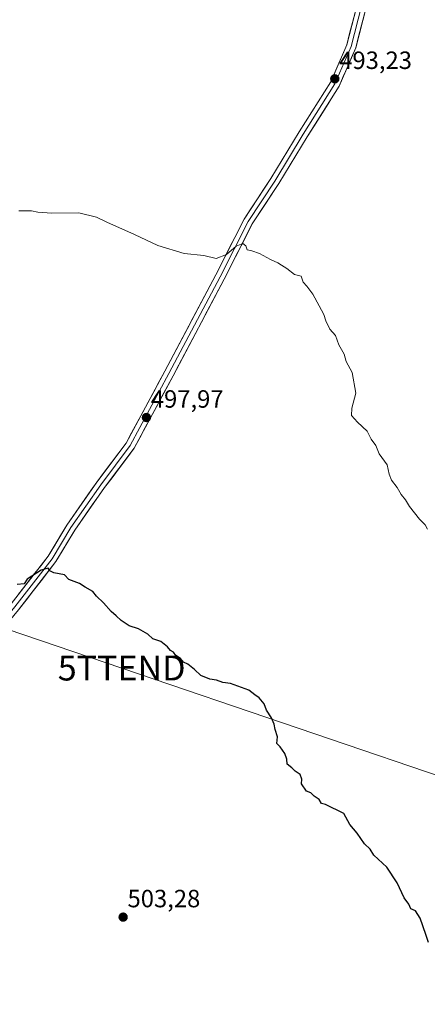
# Model space of a CAD drawing. Units: metres. Extents: x 607376 to 610839, y 4733894 to 4736261.
# Drawn here: x 608155 to 608318, y 4734671 to 4735065 of the extents above; entities that cross this region are included whole.
import ezdxf
from ezdxf.enums import TextEntityAlignment as Align

# ---------------------------------------------------------------- set-up
doc = ezdxf.new("R2010")
doc.units = ezdxf.units.M
doc.header["$MEASUREMENT"] = 0
doc.layers.get('0').update_dxf_attribs({"lineweight": 5})
for name, color, linetype, lineweight in [('Carátula', 7, 'Continuous', 5), ('Curva de nivel maestra', 36, 'Continuous', 30), ('Curva de nivel normal', 36, 'Continuous', 0), ('Layer 0', 7, 'Continuous', 0), ('Punto de cota en terreno', 7, 'Continuous', 0), ('Rótulo de punto de cota en terreno', 19, 'Continuous', 0), ('Tendido', 6, 'Continuous', 0), ('Torre de tendido puntual', 7, 'Continuous', 0)]:
    doc.layers.add(name, color=color, linetype=linetype, lineweight=lineweight)
doc.styles.add('Arial', font='txt', dxfattribs={"height": 0.2})

# ---------------------------------------------------------------- blocks, each defined once
blk = doc.blocks.new('*U175')
at = {"layer": 'Curva de nivel normal', "color": 36, "linetype": 'Continuous', "lineweight": 0}
blk.add_polyline3d([(608317.9, 4734860.98, 495), (608317.02, 4734862.74, 495), (608314.75, 4734864.98, 495), (608310.72, 4734870.04, 495), (608309.06, 4734872.81, 495), (608307.36, 4734874.86, 495), (608305.74, 4734877.63, 495), (608303.55, 4734880.62, 495), (608302.61, 4734883, 495), (608301.74, 4734886.83, 495), (608298.59, 4734891.21, 495), (608297.21, 4734894.56, 495), (608295.34, 4734897.04, 495), (608293.78, 4734900.23, 495), (608289.84, 4734903.84, 495), (608287.49, 4734906.58, 495), (608287.57, 4734909.47, 495), (608289.18, 4734915.5, 495), (608287.71, 4734923.75, 495), (608285.36, 4734928.16, 495), (608284.48, 4734931.08, 495), (608282.37, 4734934.86, 495), (608281.08, 4734938.6, 495), (608278.83, 4734941.19, 495), (608277.18, 4734944.5, 495), (608276.43, 4734947.04, 495), (608274.52, 4734950.45, 495), (608272.05, 4734955.23, 495), (608269.56, 4734958.41, 495), (608268.17, 4734960.01, 495), (608267.28, 4734962.45, 495), (608264.7, 4734963.07, 495), (608261.54, 4734965.51, 495), (608259.42, 4734966.79, 495), (608258, 4734967.8, 495), (608254.99, 4734969.01, 495), (608250.63, 4734971.44, 495), (608247.48, 4734972.61, 495), (608245.65, 4734972.98, 495), (608245.12, 4734974.59, 495), (608243.92, 4734975.43, 495), (608241.32, 4734974.46, 495), (608237.37, 4734971.07, 495), (608233.32, 4734969.49, 495), (608228.32, 4734970.69, 495), (608220.38, 4734971.54, 495), (608209.88, 4734974.72, 495), (608200.53, 4734979.04, 495), (608189.49, 4734984, 495), (608185.34, 4734986.09, 495), (608178.27, 4734987.73, 495), (608167.43, 4734987.69, 495), (608161.76, 4734987.98, 495), (608159.25, 4734988.6, 495), (608157.04, 4734988.55, 495), (608154.25, 4734988.6, 495)], dxfattribs=at)
blk = doc.blocks.new('5PATER')
at = {"layer": 'Carátula', "linetype": 'Continuous', "lineweight": 5}
h = blk.add_hatch(color=250, dxfattribs=at)
edge = h.paths.add_edge_path()
edge.add_ellipse((0, 0.01), major_axis=(-1.33, -1.34), ratio=0.999422, start_angle=0, end_angle=360)
blk = doc.blocks.new('5TTEND')
blk.add_text('5TTEND', height=10).set_placement((0, 0), align=Align.MIDDLE_CENTER)

msp = doc.modelspace()

# ---------------------------------------------------------------- linework, layer by layer
at = {"layer": 'Curva de nivel maestra', "color": 36, "linetype": 'Continuous', "lineweight": 30}
msp.add_polyline3d([(608318.33, 4734695.28, 500), (608317.32, 4734698.5, 500), (608314.98, 4734705.08, 500), (608313.14, 4734708.01, 500), (608311.27, 4734708.79, 500), (608310.46, 4734710.65, 500), (608308.58, 4734713.18, 500), (608305.79, 4734719.3, 500), (608301.66, 4734725.5, 500), (608296.46, 4734730.3, 500), (608294.9, 4734732.74, 500), (608292.74, 4734734.92, 500), (608289.8, 4734739.14, 500), (608286.76, 4734742.6, 500), (608284.42, 4734746.99, 500), (608277.11, 4734750.62, 500), (608275.47, 4734751.04, 500), (608274.55, 4734752.62, 500), (608272.55, 4734753.91, 500), (608271.14, 4734755.28, 500), (608269.49, 4734755.98, 500), (608267.47, 4734758.91, 500), (608267.57, 4734760.81, 500), (608266.92, 4734762.7, 500), (608264.88, 4734764.06, 500), (608263.53, 4734765.38, 500), (608261.65, 4734766.74, 500), (608261.56, 4734768.78, 500), (608260.82, 4734771.07, 500), (608258.87, 4734773.75, 500), (608257.61, 4734775.12, 500), (608257.84, 4734777.79, 500), (608256.93, 4734780.66, 500), (608256.5, 4734782.9, 500), (608255.43, 4734785.38, 500), (608253.47, 4734788.4, 500), (608252.42, 4734790.95, 500), (608250.45, 4734793.38, 500), (608248.72, 4734794.56, 500), (608246.34, 4734796.52, 500), (608238.97, 4734799.17, 500), (608235.89, 4734799.49, 500), (608233.33, 4734800.51, 500), (608230.68, 4734800.86, 500), (608227.06, 4734802.31, 500), (608224.64, 4734804.77, 500), (608221.91, 4734806.83, 500), (608220.12, 4734807.73, 500), (608218.98, 4734809.2, 500), (608217.05, 4734810.32, 500), (608216.15, 4734811.66, 500), (608214.9, 4734812.4, 500), (608213.77, 4734813.86, 500), (608211.12, 4734815.93, 500), (608207.84, 4734817.07, 500), (608205.83, 4734818.93, 500), (608202.09, 4734821.08, 500), (608198.43, 4734822.28, 500), (608195.24, 4734824.35, 500), (608193.25, 4734826.25, 500), (608191.13, 4734827.97, 500), (608188.15, 4734831.43, 500), (608185.3, 4734834.15, 500), (608183.84, 4734836.02, 500), (608180.8, 4734837.73, 500), (608178.45, 4734839.28, 500), (608174.25, 4734840.84, 500), (608172.46, 4734842.74, 500), (608168.24, 4734843.52, 500), (608166.65, 4734844.27, 500), (608165.88, 4734845.39, 500), (608163.16, 4734844.51, 500), (608157.53, 4734840.92, 500), (608156.38, 4734839.12, 500), (608153.51, 4734838.81, 500)], dxfattribs=at)
at = {"layer": 'Layer 0', "linetype": 'Continuous', "lineweight": 0}
for points in [[(608298.94, 4735091.98), (608296.19, 4735081.18), (608289.17, 4735053.89), (608282.54, 4735038.54), (608269.77, 4735018.26), (608258.33, 4734999.51), (608247.74, 4734983.38), (608236.51, 4734961.24), (608216.02, 4734922.48), (608200.39, 4734893.46), (608188.57, 4734877.65), (608176.57, 4734860.59), (608169.08, 4734848.01), (608154.07, 4734828.69), (608139.78, 4734811.38), (608122.26, 4734788.93), (608116.45, 4734783.11), (608112.3, 4734777.51)], [(608297.76, 4735095.03), (608294.35, 4735081.65), (608287.37, 4735054.51), (608280.86, 4735039.42), (608268.16, 4735019.26), (608256.73, 4735000.53), (608246.09, 4734984.34), (608234.82, 4734962.11), (608214.34, 4734923.38), (608198.78, 4734894.49), (608187.04, 4734878.77), (608174.97, 4734861.62), (608167.51, 4734849.08), (608152.59, 4734829.87), (608138.3, 4734812.57), (608120.84, 4734790.19), (608115.12, 4734784.47), (608112.63, 4734782.11)], [(608113.06, 4734788), (608115.55, 4734787.58), (608119.41, 4734791.45), (608136.82, 4734813.76), (608151.1, 4734831.06), (608165.94, 4734850.16), (608173.38, 4734862.66), (608185.5, 4734879.89), (608197.18, 4734895.51), (608212.67, 4734924.27), (608233.13, 4734962.99), (608244.45, 4734985.29), (608255.12, 4735001.55), (608266.54, 4735020.26), (608279.17, 4735040.31), (608285.56, 4735055.12), (608292.51, 4735082.12)]]:
    msp.add_lwpolyline(points, dxfattribs=at)
for points in [[(608154.07, 4734834.88, 500.3), (608157.04, 4734838.7, 499.87), (608160, 4734842.52, 499.89), (608162.97, 4734846.34, 499.79), (608165.94, 4734850.16, 499.72), (608168.42, 4734854.32, 499.55), (608170.9, 4734858.49, 499.46), (608173.38, 4734862.66, 499.26), (608175.8, 4734866.1, 499.15), (608178.22, 4734869.55, 498.96), (608180.65, 4734872.99, 498.86), (608183.07, 4734876.44, 498.75), (608185.5, 4734879.89, 498.68), (608188.42, 4734883.79, 498.51), (608191.34, 4734887.7, 498.3), (608194.26, 4734891.6, 498.22), (608197.18, 4734895.51, 498.1), (608199.39, 4734899.62, 497.93), (608201.6, 4734903.73, 497.81), (608203.82, 4734907.84, 497.59), (608206.03, 4734911.95, 497.47), (608208.24, 4734916.05, 497.28), (608210.45, 4734920.16, 497.18), (608212.67, 4734924.27, 496.98), (608214.94, 4734928.57, 496.88), (608217.21, 4734932.88, 496.65), (608219.49, 4734937.18, 496.54), (608221.76, 4734941.48, 496.39), (608224.04, 4734945.78, 496.2), (608226.31, 4734950.08, 496.02), (608228.58, 4734954.38, 495.82), (608230.86, 4734958.69, 495.54), (608233.13, 4734962.99, 495.33), (608235.02, 4734966.7, 495.21), (608236.9, 4734970.42, 494.98), (608238.79, 4734974.14, 494.86), (608240.67, 4734977.86, 494.69), (608242.56, 4734981.57, 494.59), (608244.45, 4734985.29, 494.48), (608247.11, 4734989.36, 494.37), (608249.78, 4734993.42, 494.28), (608252.45, 4734997.48, 494.2), (608255.12, 4735001.55, 494.12), (608257.41, 4735005.29, 494.03), (608259.69, 4735009.03, 493.96), (608261.97, 4735012.78, 493.88), (608264.26, 4735016.52, 493.81), (608266.54, 4735020.26, 493.75), (608269.07, 4735024.27, 493.6), (608271.59, 4735028.28, 493.51), (608274.12, 4735032.29, 493.33), (608276.65, 4735036.3, 493.23), (608279.17, 4735040.31, 493.12), (608280.77, 4735044.02, 493.02), (608282.37, 4735047.72, 492.91), (608283.97, 4735051.42, 492.76), (608285.56, 4735055.12, 492.6), (608286.72, 4735059.62, 492.37), (608287.88, 4735064.12, 492.22), (608289.04, 4735068.62, 492.1)], [(608292.68, 4735067.54, 492.19), (608291.51, 4735062.99, 492.39), (608290.34, 4735058.44, 492.56), (608289.17, 4735053.89, 492.68), (608287.51, 4735050.05, 492.83), (608285.86, 4735046.21, 492.95), (608284.2, 4735042.37, 493.04), (608282.54, 4735038.54, 493.19), (608279.99, 4735034.48, 493.17), (608277.44, 4735030.43, 493.32), (608274.88, 4735026.37, 493.4), (608272.33, 4735022.32, 493.55), (608269.77, 4735018.26, 493.63), (608267.48, 4735014.51, 493.83), (608265.2, 4735010.76, 493.84), (608262.91, 4735007.01, 493.96), (608260.62, 4735003.26, 494.07), (608258.33, 4734999.51, 494.15), (608255.68, 4734995.48, 494.29), (608253.04, 4734991.45, 494.41), (608250.39, 4734987.42, 494.53), (608247.74, 4734983.38, 494.61), (608245.49, 4734978.96, 494.77), (608243.25, 4734974.53, 494.92), (608241, 4734970.1, 495.18), (608238.75, 4734965.67, 495.41), (608236.51, 4734961.24, 495.7), (608234.23, 4734956.93, 495.8), (608231.95, 4734952.63, 496.07), (608229.68, 4734948.32, 496.2), (608227.4, 4734944.01, 496.39), (608225.12, 4734939.71, 496.51), (608222.85, 4734935.4, 496.68), (608220.57, 4734931.1, 496.82), (608218.29, 4734926.79, 497), (608216.02, 4734922.48, 497.18), (608213.79, 4734918.34, 497.29), (608211.55, 4734914.19, 497.41), (608209.32, 4734910.05, 497.51), (608207.09, 4734905.9, 497.72), (608204.85, 4734901.75, 497.82), (608202.62, 4734897.61, 497.96), (608200.39, 4734893.46, 498.09), (608197.44, 4734889.51, 498.3), (608194.48, 4734885.56, 498.44), (608191.53, 4734881.61, 498.57), (608188.57, 4734877.65, 498.67), (608186.17, 4734874.24, 498.78), (608183.77, 4734870.83, 498.89), (608181.37, 4734867.42, 499.04), (608178.97, 4734864, 499.21), (608176.57, 4734860.59, 499.38), (608174.07, 4734856.4, 499.5), (608171.58, 4734852.2, 499.63), (608169.08, 4734848.01, 499.78), (608166.08, 4734844.15, 499.92), (608163.08, 4734840.28, 500.08), (608160.08, 4734836.42, 500.2), (608157.07, 4734832.55, 500.46), (608154.07, 4734828.69, 500.57)]]:
    msp.add_polyline3d(points, dxfattribs=at)
at = {"layer": 'Tendido', "color": 6, "linetype": 'Continuous', "lineweight": 0}
msp.add_polyline3d([(607394.09, 4735064.97, 526.4), (607495.32, 4735033.15, 527.7), (607629.46, 4734991.47, 513.52), (607740.98, 4734956.55, 506.61), (607861.64, 4734917.61, 497.96), (608038.64, 4734858.52, 498.14), (608195.4, 4734805.34, 500.36), (608407.34, 4734733.11, 495.86), (608564.5, 4734679.13, 494.73), (608722.06, 4734626.75, 477.59), (608937.96, 4734553.32, 470.89), (609109.03, 4734495.01, 481.34)], dxfattribs=at)

# ---------------------------------------------------------------- block references
at = {"layer": 'Curva de nivel normal', "color": 36, "linetype": 'Continuous', "lineweight": 0}
msp.add_blockref('*U175', (0, 0), dxfattribs=at)
at = {"layer": 'Punto de cota en terreno', "linetype": 'Continuous', "lineweight": 0}
for p in [(608280.79, 4735041.48, 493.23), (608205.31, 4734905.73, 497.97), (608195.98, 4734705.49, 503.28)]:
    msp.add_blockref('5PATER', p, dxfattribs=at)
at = {"layer": 'Torre de tendido puntual', "linetype": 'Continuous', "lineweight": 0}
msp.add_blockref('5TTEND', (608195.4, 4734805.34, 500.36), dxfattribs=at)

# ---------------------------------------------------------------- texts
at = {"layer": 'Rótulo de punto de cota en terreno', "color": 19, "linetype": 'Continuous', "lineweight": 0, "style": 'Arial'}
for s, p in [('493,23', (608282.55, 4735043.24)), ('497,97', (608207.07, 4734907.49)), ('503,28', (608197.74, 4734707.25))]:
    msp.add_text(s, height=7, dxfattribs=at).set_placement(p, align=Align.BOTTOM_LEFT)

doc.saveas('drawing.dxf')
